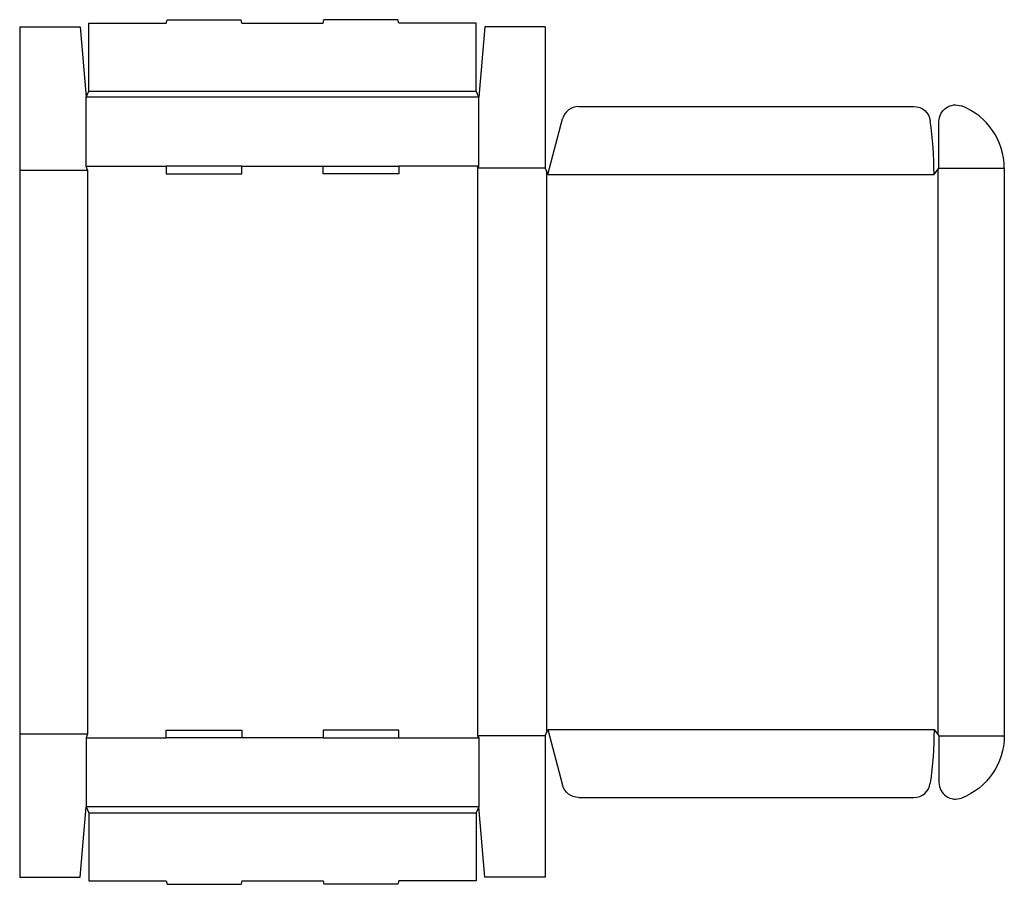
# Model space of a CAD drawing. Extents: x 0 to 991, y -7 to 863.
import ezdxf

# ---------------------------------------------------------------- set-up
doc = ezdxf.new("R2010")
doc.units = 0
doc.header["$MEASUREMENT"] = 0
doc.layers.add('CREASE', color=7, linetype='CONTINUOUS')
doc.layers.add('THRU-CUT', color=7, linetype='CONTINUOUS')

msp = doc.modelspace()

# ---------------------------------------------------------------- linework, layer by layer
at = {"layer": 'CREASE', "color": 3}
for p, q in [((462, 784.75), (67, 784.75)), ((69.5, 791), (459.5, 791)), ((67, 715.25), (147.5, 715.25)), ((223.7, 715.25), (305.3, 715.25)), ((462, 715.25), (381.5, 715.25)), ((0, 711.5), (68.25, 711.5)), ((68.25, 711.5), (68.25, 144)), ((460.75, 713.38), (460.75, 142.12)), ((529, 713.38), (460.75, 713.38)), ((530.25, 710.25), (530.25, 145.25)), ((531.5, 707.13), (920.25, 707.13)), ((924, 711.81), (924, 143.69)), ((925.25, 713.38), (991, 713.38)), ((0, 144), (68.25, 144)), ((67, 140.25), (147.5, 140.25)), ((305.3, 140.25), (223.7, 140.25)), ((381.5, 140.25), (462, 140.25)), ((529, 142.12), (460.75, 142.12)), ((531.5, 148.38), (920.25, 148.38)), ((925.25, 142.12), (991, 142.12)), ((462, 70.75), (67, 70.75)), ((69.5, 64.5), (459.5, 64.5))]:
    msp.add_line(p, q, dxfattribs=at)
at = {"layer": 'THRU-CUT', "color": 5}
for p, q in [((147.5, 859.25), (148.44, 862.75)), ((148.44, 862.75), (222.76, 862.75)), ((223.7, 859.25), (222.76, 862.75)), ((305.3, 859.25), (306.24, 862.75)), ((380.56, 862.75), (306.24, 862.75)), ((381.5, 859.25), (380.56, 862.75)), ((0, 855.5), (0, 144)), ((0, 855.5), (61, 855.5)), ((61, 855.5), (67, 784.75)), ((69.5, 791), (69.5, 859.25)), ((69.5, 859.25), (147.5, 859.25)), ((223.7, 859.25), (305.3, 859.25)), ((459.5, 859.25), (381.5, 859.25)), ((459.5, 791), (459.5, 859.25)), ((468, 855.5), (462, 784.75)), ((529, 855.5), (468, 855.5)), ((529, 855.5), (529, 713.38)), ((67, 784.75), (69.5, 791)), ((67, 715.25), (67, 784.75)), ((462, 784.75), (459.5, 791)), ((462, 715.25), (462, 784.75)), ((562.64, 775.38), (899.92, 775.38)), ((531.5, 707.13), (546.46, 762.96)), ((925.25, 713.38), (925.25, 760.29)), ((68.25, 711.5), (67, 715.25)), ((223.7, 715.25), (147.5, 715.25)), ((147.5, 715.25), (147.5, 707.75)), ((223.7, 707.75), (223.7, 715.25)), ((305.3, 715.25), (381.5, 715.25)), ((305.3, 707.75), (305.3, 715.25)), ((381.5, 715.25), (381.5, 707.75)), ((460.75, 713.38), (462, 715.25)), ((147.5, 707.75), (223.7, 707.75)), ((381.5, 707.75), (305.3, 707.75)), ((529, 713.38), (531.5, 707.13)), ((920.25, 707.13), (925.25, 713.38)), ((991, 713.38), (991, 142.12)), ((0, 144), (0, 0)), ((68.25, 144), (67, 140.25)), ((67, 140.25), (67, 70.75)), ((147.5, 147.75), (223.7, 147.75)), ((147.5, 140.25), (147.5, 147.75)), ((223.7, 140.25), (147.5, 140.25)), ((223.7, 147.75), (223.7, 140.25)), ((305.3, 147.75), (305.3, 140.25)), ((381.5, 147.75), (305.3, 147.75)), ((305.3, 140.25), (381.5, 140.25)), ((381.5, 140.25), (381.5, 147.75)), ((460.75, 142.12), (462, 140.25)), ((462, 140.25), (462, 70.75)), ((529, 142.12), (531.5, 148.38)), ((529, 142.12), (529, 0)), ((531.5, 148.38), (546.46, 92.54)), ((920.25, 148.38), (925.25, 142.12)), ((925.25, 142.12), (925.25, 95.21)), ((562.64, 80.12), (899.92, 80.12)), ((61, 0), (67, 70.75)), ((67, 70.75), (69.5, 64.5)), ((462, 70.75), (459.5, 64.5)), ((468, 0), (462, 70.75)), ((69.5, 64.5), (69.5, -3.75)), ((459.5, 64.5), (459.5, -3.75)), ((0, 0), (61, 0)), ((529, 0), (468, 0)), ((69.5, -3.75), (147.5, -3.75)), ((147.5, -3.75), (148.44, -7.25)), ((148.44, -7.25), (222.76, -7.25)), ((223.7, -3.75), (222.76, -7.25)), ((223.7, -3.75), (305.3, -3.75)), ((305.3, -3.75), (306.24, -7.25)), ((380.56, -7.25), (306.24, -7.25)), ((381.5, -3.75), (380.56, -7.25)), ((459.5, -3.75), (381.5, -3.75))]:
    msp.add_line(p, q, dxfattribs=at)
for centre, radius, start, end in [((562.64, 758.63), 16.75, 90, 165), ((924, 713.38), 67, 0, 69.00976), ((531.5, 707.13), 388.75, 0, 7.95764), ((899.92, 96.87), 16.75, 270, 352.04236), ((942, 95.21), 16.75, 180, 290.99024)]:
    msp.add_arc(centre, radius, start, end, dxfattribs=at)
at = {"layer": 'THRU-CUT', "color": 5, "extrusion": (0, 0, -1)}
for centre, radius, start, end in [((-899.92, 758.63), 16.75, 90, 172.04236), ((-942, 760.29), 16.75, 0, 110.99024), ((-531.5, 148.38), 388.75, 180, 187.95764), ((-924, 142.12), 67, 180, 249.00976), ((-562.64, 96.87), 16.75, 270, 345)]:
    msp.add_arc(centre, radius, start, end, dxfattribs=at)

doc.saveas('drawing.dxf')
